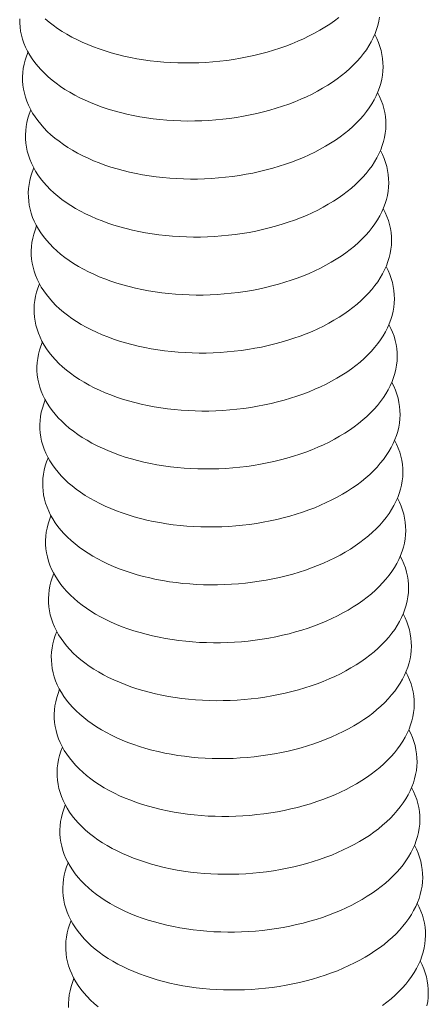
# Model space of a CAD drawing. Units: inches. Extents: x 2.6 to 91.3, y 3.4 to 11.9.
# Drawn here: x 6.2 to 6.2, y 9.2 to 9.3 of the extents above; entities that cross this region are included whole.
import ezdxf

# ---------------------------------------------------------------- set-up
doc = ezdxf.new("R2010")
doc.units = ezdxf.units.IN
doc.header["$MEASUREMENT"] = 0
doc.layers.get('0').update_dxf_attribs({"linetype": 'CONTINUOUS'})
doc.layers.add('DETAIL', color=1, linetype='CONTINUOUS')

# ---------------------------------------------------------------- blocks, each defined once
blk = doc.blocks.new('A$Cb09817eb')
at = {"color": 0, "linetype": 'Continuous', "lineweight": 0}
for points in [[(-18.44117, -5.1051), (-18.43789, -5.10789), (-18.43443, -5.1106), (-18.43079, -5.11322), (-18.42696, -5.11574), (-18.42297, -5.11817), (-18.41881, -5.12051), (-18.41449, -5.12273), (-18.41001, -5.12486), (-18.40539, -5.12687), (-18.40064, -5.12877), (-18.39575, -5.13056), (-18.39073, -5.13223), (-18.3856, -5.13377), (-18.38036, -5.1352), (-18.37502, -5.1365), (-18.36958, -5.13767), (-18.36406, -5.13871), (-18.35847, -5.13963), (-18.3528, -5.14041), (-18.34708, -5.14106), (-18.3413, -5.14157), (-18.33549, -5.14195), (-18.32964, -5.1422), (-18.32376, -5.14231), (-18.31787, -5.14228), (-18.31197, -5.14212), (-18.30608, -5.14183), (-18.30019, -5.14139), (-18.29433, -5.14083), (-18.2885, -5.14013), (-18.2827, -5.1393), (-18.27695, -5.13833), (-18.27125, -5.13724), (-18.26562, -5.13602), (-18.26006, -5.13467), (-18.25458, -5.1332), (-18.24919, -5.13161), (-18.2439, -5.12989), (-18.23871, -5.12806), (-18.23364, -5.12612), (-18.22869, -5.12406), (-18.22386, -5.1219), (-18.21917, -5.11963), (-18.21462, -5.11726), (-18.21023, -5.11479), (-18.20598, -5.11223), (-18.2019, -5.10958), (-18.19799, -5.10684), (-18.19426, -5.10402)], [(-18.46266, -5.10514), (-18.46262, -5.10862), (-18.46236, -5.11209), (-18.46187, -5.11555), (-18.46115, -5.11898), (-18.4602, -5.12239), (-18.45903, -5.12576), (-18.45764, -5.1291), (-18.45602, -5.1324), (-18.45418, -5.13565), (-18.45213, -5.13885), (-18.44986, -5.14199), (-18.44739, -5.14507), (-18.44471, -5.14809), (-18.44182, -5.15103), (-18.43874, -5.1539), (-18.43547, -5.15669), (-18.43201, -5.15939), (-18.42836, -5.16201), (-18.42454, -5.16454), (-18.42054, -5.16697), (-18.41638, -5.1693), (-18.41206, -5.17153), (-18.40759, -5.17365), (-18.40297, -5.17566), (-18.39822, -5.17757), (-18.39333, -5.17935), (-18.38831, -5.18102), (-18.38318, -5.18257), (-18.37794, -5.18399), (-18.3726, -5.18529), (-18.36717, -5.18646), (-18.36165, -5.18751), (-18.35605, -5.18842), (-18.35039, -5.1892), (-18.34467, -5.18985), (-18.33889, -5.19037), (-18.33308, -5.19075), (-18.32723, -5.19099), (-18.32135, -5.1911), (-18.31546, -5.19108), (-18.30957, -5.19092), (-18.30367, -5.19062), (-18.29779, -5.19019), (-18.29193, -5.18962), (-18.28609, -5.18892), (-18.2803, -5.18809), (-18.27455, -5.18713), (-18.26885, -5.18603), (-18.26322, -5.18481), (-18.25767, -5.18346), (-18.25219, -5.18199), (-18.2468, -5.1804), (-18.24151, -5.17869), (-18.23632, -5.17686), (-18.23125, -5.17491), (-18.2263, -5.17286), (-18.22147, -5.17069), (-18.21678, -5.16842), (-18.21224, -5.16606), (-18.20784, -5.16359), (-18.2036, -5.16103), (-18.19952, -5.15837), (-18.19561, -5.15564), (-18.19187, -5.15282), (-18.18832, -5.14992), (-18.18495, -5.14695), (-18.18177, -5.14391), (-18.17879, -5.1408), (-18.176, -5.13764), (-18.17342, -5.13442), (-18.17105, -5.13115), (-18.16889, -5.12784), (-18.16695, -5.12448), (-18.16522, -5.1211), (-18.16371, -5.11768), (-18.16243, -5.11423), (-18.16137, -5.11077), (-18.16053, -5.1073), (-18.15993, -5.10381)], [(-18.45565, -5.13308), (-18.45698, -5.13652), (-18.45809, -5.13998), (-18.45896, -5.14345), (-18.45962, -5.14694), (-18.46004, -5.15043), (-18.46023, -5.15392), (-18.4602, -5.1574), (-18.45994, -5.16087), (-18.45944, -5.16433), (-18.45872, -5.16776), (-18.45778, -5.17117), (-18.45661, -5.17455), (-18.45521, -5.17788), (-18.45359, -5.18118), (-18.45176, -5.18443), (-18.4497, -5.18763), (-18.44744, -5.19077), (-18.44496, -5.19385), (-18.44228, -5.19687), (-18.4394, -5.19981), (-18.43632, -5.20268), (-18.43304, -5.20547), (-18.42958, -5.20818), (-18.42594, -5.21079), (-18.42211, -5.21332), (-18.41812, -5.21575), (-18.41396, -5.21808), (-18.40964, -5.22031), (-18.40517, -5.22243), (-18.40055, -5.22445), (-18.3958, -5.22635), (-18.39091, -5.22813), (-18.38589, -5.2298), (-18.38076, -5.23135), (-18.37553, -5.23277), (-18.37019, -5.23407), (-18.36475, -5.23525), (-18.35924, -5.23629), (-18.35364, -5.2372), (-18.34798, -5.23799), (-18.34226, -5.23863), (-18.33648, -5.23915), (-18.33067, -5.23953), (-18.32482, -5.23978), (-18.31895, -5.23989), (-18.31306, -5.23986), (-18.30716, -5.2397), (-18.30127, -5.2394), (-18.29539, -5.23897), (-18.28953, -5.2384), (-18.2837, -5.2377), (-18.2779, -5.23687), (-18.27215, -5.23591), (-18.26646, -5.23481), (-18.26083, -5.23359), (-18.25527, -5.23225), (-18.2498, -5.23077), (-18.24441, -5.22918), (-18.23912, -5.22747), (-18.23393, -5.22564), (-18.22886, -5.22369), (-18.22391, -5.22164), (-18.21908, -5.21947), (-18.2144, -5.21721), (-18.20985, -5.21484), (-18.20545, -5.21237), (-18.20121, -5.20981), (-18.19714, -5.20716), (-18.19323, -5.20442), (-18.18949, -5.2016), (-18.18594, -5.1987), (-18.18257, -5.19573), (-18.17939, -5.19269), (-18.17641, -5.18958), (-18.17362, -5.18642), (-18.17104, -5.1832), (-18.16867, -5.17993), (-18.16651, -5.17662), (-18.16457, -5.17326), (-18.16284, -5.16988), (-18.16133, -5.16646), (-18.16005, -5.16301), (-18.15899, -5.15955), (-18.15815, -5.15607), (-18.15755, -5.15259), (-18.15717, -5.1491), (-18.15702, -5.14561), (-18.1571, -5.14213), (-18.1574, -5.13866), (-18.15794, -5.13521), (-18.1587, -5.13178), (-18.15969, -5.12838), (-18.16091, -5.12501), (-18.16235, -5.12168), (-18.16401, -5.11839)], [(-18.45324, -5.18185), (-18.45456, -5.18529), (-18.45567, -5.18875), (-18.45654, -5.19222), (-18.4572, -5.1957), (-18.45762, -5.19919), (-18.45781, -5.20268), (-18.45778, -5.20617), (-18.45751, -5.20964), (-18.45702, -5.21309), (-18.4563, -5.21653), (-18.45535, -5.21994), (-18.45418, -5.22331), (-18.45279, -5.22665), (-18.45117, -5.22995), (-18.44933, -5.2332), (-18.44728, -5.2364), (-18.44501, -5.23954), (-18.44254, -5.24262), (-18.43986, -5.24564), (-18.43697, -5.24858), (-18.43389, -5.25145), (-18.43062, -5.25424), (-18.42716, -5.25694), (-18.42351, -5.25956), (-18.41969, -5.26209), (-18.4157, -5.26452), (-18.41154, -5.26685), (-18.40722, -5.26908), (-18.40275, -5.2712), (-18.39813, -5.27322), (-18.39338, -5.27512), (-18.38849, -5.2769), (-18.38348, -5.27857), (-18.37835, -5.28012), (-18.37311, -5.28154), (-18.36777, -5.28284), (-18.36234, -5.28401), (-18.35682, -5.28506), (-18.35123, -5.28597), (-18.34557, -5.28675), (-18.33985, -5.2874), (-18.33407, -5.28792), (-18.32826, -5.2883), (-18.32241, -5.28854), (-18.31654, -5.28865), (-18.31065, -5.28863), (-18.30476, -5.28847), (-18.29887, -5.28817), (-18.29299, -5.28774), (-18.28713, -5.28717), (-18.2813, -5.28647), (-18.2755, -5.28564), (-18.26976, -5.28468), (-18.26406, -5.28358), (-18.25843, -5.28236), (-18.25288, -5.28101), (-18.2474, -5.27954), (-18.24202, -5.27795), (-18.23673, -5.27624), (-18.23154, -5.27441), (-18.22647, -5.27246), (-18.22152, -5.27041), (-18.2167, -5.26824), (-18.21201, -5.26597), (-18.20746, -5.2636), (-18.20307, -5.26114), (-18.19883, -5.25858), (-18.19475, -5.25592), (-18.19084, -5.25319), (-18.18711, -5.25037), (-18.18355, -5.24747), (-18.18019, -5.2445), (-18.17701, -5.24146), (-18.17402, -5.23835), (-18.17124, -5.23519), (-18.16866, -5.23197), (-18.16629, -5.2287), (-18.16413, -5.22539), (-18.16219, -5.22203), (-18.16046, -5.21864), (-18.15895, -5.21522), (-18.15767, -5.21178), (-18.15661, -5.20832), (-18.15577, -5.20484), (-18.15516, -5.20135), (-18.15478, -5.19786), (-18.15463, -5.19438), (-18.15471, -5.1909), (-18.15502, -5.18743), (-18.15556, -5.18397), (-18.15632, -5.18054), (-18.15731, -5.17714), (-18.15852, -5.17377), (-18.15996, -5.17044), (-18.16162, -5.16716)], [(-18.45082, -5.2306), (-18.45215, -5.23404), (-18.45325, -5.2375), (-18.45413, -5.24097), (-18.45478, -5.24446), (-18.4552, -5.24795), (-18.45539, -5.25144), (-18.45535, -5.25492), (-18.45509, -5.25839), (-18.4546, -5.26185), (-18.45388, -5.26528), (-18.45293, -5.26869), (-18.45176, -5.27207), (-18.45036, -5.27541), (-18.44874, -5.27871), (-18.44691, -5.28196), (-18.44485, -5.28515), (-18.44259, -5.2883), (-18.44011, -5.29138), (-18.43743, -5.29439), (-18.43455, -5.29734), (-18.43147, -5.3002), (-18.4282, -5.30299), (-18.42473, -5.3057), (-18.42109, -5.30832), (-18.41727, -5.31084), (-18.41327, -5.31327), (-18.40912, -5.31561), (-18.4048, -5.31784), (-18.40033, -5.31996), (-18.39571, -5.32197), (-18.39096, -5.32387), (-18.38607, -5.32566), (-18.38106, -5.32733), (-18.37593, -5.32887), (-18.37069, -5.3303), (-18.36536, -5.3316), (-18.35993, -5.33277), (-18.35441, -5.33381), (-18.34882, -5.33473), (-18.34316, -5.33551), (-18.33744, -5.33616), (-18.33167, -5.33667), (-18.32585, -5.33705), (-18.32001, -5.3373), (-18.31414, -5.33741), (-18.30825, -5.33738), (-18.30236, -5.33722), (-18.29647, -5.33693), (-18.29059, -5.33649), (-18.28473, -5.33593), (-18.2789, -5.33523), (-18.27311, -5.3344), (-18.26736, -5.33343), (-18.26167, -5.33234), (-18.25604, -5.33112), (-18.25049, -5.32977), (-18.24501, -5.3283), (-18.23962, -5.3267), (-18.23434, -5.32499), (-18.22915, -5.32316), (-18.22408, -5.32122), (-18.21913, -5.31916), (-18.21431, -5.317), (-18.20962, -5.31473), (-18.20508, -5.31236), (-18.20068, -5.30989), (-18.19645, -5.30733), (-18.19237, -5.30468), (-18.18846, -5.30194), (-18.18473, -5.29912), (-18.18117, -5.29622), (-18.17781, -5.29325), (-18.17463, -5.29021), (-18.17164, -5.28711), (-18.16886, -5.28394), (-18.16628, -5.28072), (-18.16391, -5.27745), (-18.16175, -5.27414), (-18.15981, -5.27079), (-18.15808, -5.2674), (-18.15657, -5.26398), (-18.15529, -5.26053), (-18.15423, -5.25707), (-18.15339, -5.25359), (-18.15278, -5.25011), (-18.1524, -5.24662), (-18.15225, -5.24313), (-18.15233, -5.23965), (-18.15264, -5.23618), (-18.15317, -5.23273), (-18.15394, -5.2293), (-18.15492, -5.22589), (-18.15614, -5.22253), (-18.15758, -5.21919), (-18.15923, -5.21591)], [(-18.4484, -5.27934), (-18.44973, -5.28278), (-18.45083, -5.28624), (-18.45171, -5.28971), (-18.45236, -5.2932), (-18.45278, -5.29669), (-18.45297, -5.30018), (-18.45293, -5.30366), (-18.45267, -5.30713), (-18.45217, -5.31059), (-18.45145, -5.31403), (-18.45051, -5.31743), (-18.44933, -5.32081), (-18.44794, -5.32415), (-18.44632, -5.32745), (-18.44448, -5.3307), (-18.44243, -5.3339), (-18.44016, -5.33704), (-18.43769, -5.34012), (-18.43501, -5.34313), (-18.43213, -5.34608), (-18.42905, -5.34895), (-18.42577, -5.35174), (-18.42231, -5.35444), (-18.41867, -5.35706), (-18.41485, -5.35959), (-18.41085, -5.36202), (-18.4067, -5.36435), (-18.40238, -5.36658), (-18.39791, -5.3687), (-18.39329, -5.37071), (-18.38854, -5.37262), (-18.38365, -5.3744), (-18.37864, -5.37607), (-18.37352, -5.37762), (-18.36828, -5.37904), (-18.36294, -5.38034), (-18.35751, -5.38151), (-18.352, -5.38256), (-18.34641, -5.38347), (-18.34075, -5.38425), (-18.33503, -5.3849), (-18.32926, -5.38542), (-18.32345, -5.3858), (-18.3176, -5.38604), (-18.31173, -5.38615), (-18.30585, -5.38613), (-18.29996, -5.38597), (-18.29407, -5.38567), (-18.28819, -5.38524), (-18.28233, -5.38467), (-18.2765, -5.38397), (-18.27071, -5.38314), (-18.26496, -5.38217), (-18.25927, -5.38108), (-18.25365, -5.37986), (-18.24809, -5.37851), (-18.24262, -5.37704), (-18.23723, -5.37545), (-18.23195, -5.37373), (-18.22676, -5.3719), (-18.22169, -5.36996), (-18.21675, -5.3679), (-18.21192, -5.36574), (-18.20724, -5.36347), (-18.2027, -5.3611), (-18.1983, -5.35863), (-18.19406, -5.35607), (-18.18999, -5.35342), (-18.18608, -5.35068), (-18.18235, -5.34786), (-18.17879, -5.34496), (-18.17542, -5.34199), (-18.17225, -5.33895), (-18.16926, -5.33585), (-18.16648, -5.33268), (-18.1639, -5.32946), (-18.16153, -5.32619), (-18.15937, -5.32288), (-18.15743, -5.31953), (-18.1557, -5.31614), (-18.15419, -5.31272), (-18.15291, -5.30927), (-18.15185, -5.30581), (-18.15101, -5.30233), (-18.1504, -5.29885), (-18.15002, -5.29536), (-18.14987, -5.29187), (-18.14995, -5.28839), (-18.15026, -5.28492), (-18.15079, -5.28146), (-18.15155, -5.27803), (-18.15254, -5.27463), (-18.15375, -5.27126), (-18.15519, -5.26793), (-18.15685, -5.26464)], [(-18.44599, -5.32807), (-18.44731, -5.33151), (-18.44841, -5.33497), (-18.44929, -5.33844), (-18.44994, -5.34193), (-18.45036, -5.34542), (-18.45055, -5.34891), (-18.45051, -5.35239), (-18.45025, -5.35586), (-18.44975, -5.35932), (-18.44903, -5.36275), (-18.44808, -5.36616), (-18.44691, -5.36954), (-18.44551, -5.37288), (-18.4439, -5.37618), (-18.44206, -5.37943), (-18.44001, -5.38263), (-18.43774, -5.38577), (-18.43527, -5.38885), (-18.43259, -5.39186), (-18.4297, -5.39481), (-18.42662, -5.39768), (-18.42335, -5.40047), (-18.41989, -5.40317), (-18.41625, -5.40579), (-18.41242, -5.40832), (-18.40843, -5.41075), (-18.40428, -5.41308), (-18.39996, -5.41531), (-18.39549, -5.41743), (-18.39088, -5.41945), (-18.38612, -5.42135), (-18.38124, -5.42313), (-18.37623, -5.4248), (-18.3711, -5.42635), (-18.36587, -5.42777), (-18.36053, -5.42907), (-18.3551, -5.43024), (-18.34959, -5.43129), (-18.344, -5.4322), (-18.33834, -5.43298), (-18.33262, -5.43363), (-18.32685, -5.43415), (-18.32104, -5.43453), (-18.3152, -5.43477), (-18.30933, -5.43488), (-18.30345, -5.43486), (-18.29755, -5.4347), (-18.29167, -5.4344), (-18.28579, -5.43397), (-18.27993, -5.4334), (-18.2741, -5.4327), (-18.26831, -5.43187), (-18.26257, -5.4309), (-18.25688, -5.42981), (-18.25125, -5.42859), (-18.2457, -5.42724), (-18.24023, -5.42577), (-18.23484, -5.42418), (-18.22956, -5.42246), (-18.22438, -5.42063), (-18.21931, -5.41869), (-18.21436, -5.41663), (-18.20954, -5.41447), (-18.20485, -5.4122), (-18.20031, -5.40983), (-18.19592, -5.40736), (-18.19168, -5.4048), (-18.18761, -5.40215), (-18.1837, -5.39941), (-18.17997, -5.39659), (-18.17641, -5.39369), (-18.17304, -5.39072), (-18.16987, -5.38768), (-18.16689, -5.38458), (-18.1641, -5.38141), (-18.16152, -5.37819), (-18.15915, -5.37492), (-18.15699, -5.37161), (-18.15505, -5.36826), (-18.15332, -5.36487), (-18.15181, -5.36145), (-18.15053, -5.358), (-18.14947, -5.35454), (-18.14863, -5.35106), (-18.14802, -5.34758), (-18.14764, -5.34408), (-18.14749, -5.3406), (-18.14757, -5.33711), (-18.14787, -5.33364), (-18.14841, -5.33019), (-18.14917, -5.32676), (-18.15016, -5.32336), (-18.15137, -5.31999), (-18.1528, -5.31666), (-18.15446, -5.31337)], [(-18.44357, -5.37678), (-18.4449, -5.38022), (-18.446, -5.38368), (-18.44687, -5.38716), (-18.44752, -5.39064), (-18.44794, -5.39413), (-18.44813, -5.39762), (-18.44809, -5.40111), (-18.44783, -5.40458), (-18.44733, -5.40804), (-18.44661, -5.41147), (-18.44566, -5.41488), (-18.44449, -5.41826), (-18.44309, -5.4216), (-18.44147, -5.42489), (-18.43964, -5.42814), (-18.43758, -5.43134), (-18.43532, -5.43449), (-18.43284, -5.43757), (-18.43016, -5.44058), (-18.42728, -5.44353), (-18.4242, -5.4464), (-18.42093, -5.44918), (-18.41747, -5.45189), (-18.41382, -5.45451), (-18.41, -5.45704), (-18.40601, -5.45947), (-18.40186, -5.4618), (-18.39754, -5.46403), (-18.39307, -5.46615), (-18.38846, -5.46816), (-18.3837, -5.47006), (-18.37882, -5.47185), (-18.37381, -5.47352), (-18.36869, -5.47506), (-18.36345, -5.47649), (-18.35812, -5.47779), (-18.35269, -5.47896), (-18.34718, -5.48001), (-18.34159, -5.48092), (-18.33593, -5.4817), (-18.33021, -5.48235), (-18.32445, -5.48287), (-18.31864, -5.48325), (-18.31279, -5.48349), (-18.30693, -5.4836), (-18.30104, -5.48358), (-18.29515, -5.48341), (-18.28927, -5.48312), (-18.28339, -5.48268), (-18.27753, -5.48212), (-18.27171, -5.48142), (-18.26592, -5.48059), (-18.26017, -5.47962), (-18.25449, -5.47853), (-18.24886, -5.47731), (-18.24331, -5.47596), (-18.23784, -5.47449), (-18.23246, -5.47289), (-18.22717, -5.47118), (-18.22199, -5.46935), (-18.21692, -5.46741), (-18.21197, -5.46535), (-18.20715, -5.46319), (-18.20247, -5.46092), (-18.19793, -5.45855), (-18.19354, -5.45608), (-18.1893, -5.45352), (-18.18522, -5.45087), (-18.18132, -5.44813), (-18.17759, -5.44531), (-18.17403, -5.44241), (-18.17067, -5.43944), (-18.16749, -5.4364), (-18.16451, -5.43329), (-18.16172, -5.43013), (-18.15915, -5.42691), (-18.15678, -5.42364), (-18.15462, -5.42033), (-18.15267, -5.41697), (-18.15094, -5.41358), (-18.14944, -5.41016), (-18.14815, -5.40672), (-18.14709, -5.40325), (-18.14625, -5.39978), (-18.14564, -5.39629), (-18.14526, -5.3928), (-18.14511, -5.38931), (-18.14519, -5.38583), (-18.14549, -5.38236), (-18.14603, -5.3789), (-18.14679, -5.37547), (-18.14777, -5.37207), (-18.14899, -5.3687), (-18.15042, -5.36537), (-18.15207, -5.36208)], [(-18.44116, -5.42548), (-18.44248, -5.42892), (-18.44358, -5.43238), (-18.44445, -5.43586), (-18.4451, -5.43934), (-18.44552, -5.44284), (-18.44571, -5.44633), (-18.44567, -5.44981), (-18.44541, -5.45328), (-18.44491, -5.45674), (-18.44419, -5.46017), (-18.44324, -5.46358), (-18.44207, -5.46696), (-18.44067, -5.4703), (-18.43905, -5.4736), (-18.43722, -5.47685), (-18.43516, -5.48005), (-18.4329, -5.48319), (-18.43042, -5.48627), (-18.42774, -5.48929), (-18.42486, -5.49223), (-18.42178, -5.4951), (-18.41851, -5.49789), (-18.41505, -5.5006), (-18.4114, -5.50321), (-18.40758, -5.50574), (-18.40359, -5.50817), (-18.39944, -5.5105), (-18.39512, -5.51273), (-18.39065, -5.51485), (-18.38604, -5.51687), (-18.38129, -5.51877), (-18.37641, -5.52055), (-18.3714, -5.52222), (-18.36627, -5.52377), (-18.36104, -5.52519), (-18.35571, -5.52649), (-18.35028, -5.52767), (-18.34477, -5.52871), (-18.33918, -5.52962), (-18.33352, -5.53041), (-18.32781, -5.53105), (-18.32204, -5.53157), (-18.31623, -5.53195), (-18.31039, -5.5322), (-18.30452, -5.53231), (-18.29864, -5.53228), (-18.29275, -5.53212), (-18.28687, -5.53182), (-18.28099, -5.53139), (-18.27514, -5.53082), (-18.26931, -5.53012), (-18.26352, -5.52929), (-18.25778, -5.52833), (-18.25209, -5.52723), (-18.24647, -5.52601), (-18.24092, -5.52466), (-18.23545, -5.52319), (-18.23007, -5.5216), (-18.22478, -5.51989), (-18.2196, -5.51806), (-18.21454, -5.51611), (-18.20959, -5.51406), (-18.20477, -5.51189), (-18.20009, -5.50962), (-18.19555, -5.50725), (-18.19115, -5.50479), (-18.18692, -5.50222), (-18.18284, -5.49957), (-18.17894, -5.49683), (-18.17521, -5.49401), (-18.17165, -5.49111), (-18.16829, -5.48814), (-18.16511, -5.4851), (-18.16213, -5.482), (-18.15935, -5.47883), (-18.15677, -5.47561), (-18.1544, -5.47234), (-18.15224, -5.46903), (-18.15029, -5.46567), (-18.14857, -5.46228), (-18.14706, -5.45886), (-18.14577, -5.45542), (-18.14471, -5.45196), (-18.14387, -5.44848), (-18.14327, -5.44499), (-18.14288, -5.4415), (-18.14273, -5.43801), (-18.14281, -5.43453), (-18.14311, -5.43106), (-18.14365, -5.42761), (-18.14441, -5.42417), (-18.14539, -5.42077), (-18.1466, -5.4174), (-18.14804, -5.41407), (-18.14969, -5.41078)], [(-18.43875, -5.47417), (-18.44007, -5.47761), (-18.44117, -5.48107), (-18.44204, -5.48455), (-18.44268, -5.48803), (-18.4431, -5.49153), (-18.44329, -5.49502), (-18.44325, -5.4985), (-18.44299, -5.50197), (-18.44249, -5.50543), (-18.44177, -5.50887), (-18.44082, -5.51227), (-18.43965, -5.51565), (-18.43825, -5.51899), (-18.43663, -5.52229), (-18.43479, -5.52554), (-18.43274, -5.52874), (-18.43048, -5.53188), (-18.428, -5.53496), (-18.42532, -5.53798), (-18.42244, -5.54092), (-18.41936, -5.54379), (-18.41609, -5.54658), (-18.41263, -5.54929), (-18.40898, -5.55191), (-18.40516, -5.55443), (-18.40117, -5.55686), (-18.39702, -5.55919), (-18.3927, -5.56142), (-18.38824, -5.56355), (-18.38362, -5.56556), (-18.37887, -5.56746), (-18.37399, -5.56925), (-18.36898, -5.57091), (-18.36386, -5.57246), (-18.35863, -5.57389), (-18.35329, -5.57519), (-18.34787, -5.57636), (-18.34236, -5.5774), (-18.33677, -5.57832), (-18.33111, -5.5791), (-18.3254, -5.57975), (-18.31963, -5.58026), (-18.31383, -5.58064), (-18.30799, -5.58089), (-18.30212, -5.581), (-18.29624, -5.58097), (-18.29035, -5.58081), (-18.28447, -5.58051), (-18.27859, -5.58008), (-18.27274, -5.57951), (-18.26692, -5.57881), (-18.26113, -5.57798), (-18.25539, -5.57702), (-18.2497, -5.57593), (-18.24408, -5.5747), (-18.23853, -5.57336), (-18.23306, -5.57188), (-18.22768, -5.57029), (-18.2224, -5.56858), (-18.21722, -5.56675), (-18.21215, -5.5648), (-18.20721, -5.56275), (-18.20239, -5.56058), (-18.1977, -5.55831), (-18.19316, -5.55594), (-18.18877, -5.55348), (-18.18454, -5.55091), (-18.18046, -5.54826), (-18.17656, -5.54552), (-18.17283, -5.5427), (-18.16928, -5.53981), (-18.16591, -5.53683), (-18.16273, -5.53379), (-18.15975, -5.53069), (-18.15697, -5.52752), (-18.15439, -5.5243), (-18.15202, -5.52103), (-18.14986, -5.51772), (-18.14792, -5.51436), (-18.14619, -5.51097), (-18.14468, -5.50755), (-18.1434, -5.50411), (-18.14233, -5.50065), (-18.1415, -5.49717), (-18.14089, -5.49368), (-18.14051, -5.49019), (-18.14035, -5.4867), (-18.14043, -5.48322), (-18.14073, -5.47975), (-18.14127, -5.47629), (-18.14203, -5.47286), (-18.14301, -5.46946), (-18.14422, -5.46609), (-18.14565, -5.46276), (-18.14731, -5.45947)], [(-18.43633, -5.52285), (-18.43765, -5.52629), (-18.43875, -5.52975), (-18.43962, -5.53323), (-18.44027, -5.53671), (-18.44069, -5.5402), (-18.44087, -5.54369), (-18.44084, -5.54718), (-18.44057, -5.55065), (-18.44007, -5.55411), (-18.43935, -5.55754), (-18.4384, -5.56095), (-18.43723, -5.56433), (-18.43583, -5.56767), (-18.43421, -5.57097), (-18.43237, -5.57422), (-18.43032, -5.57742), (-18.42805, -5.58056), (-18.42558, -5.58364), (-18.4229, -5.58666), (-18.42002, -5.5896), (-18.41694, -5.59247), (-18.41367, -5.59526), (-18.41021, -5.59797), (-18.40656, -5.60058), (-18.40275, -5.60311), (-18.39876, -5.60554), (-18.3946, -5.60787), (-18.39029, -5.6101), (-18.38582, -5.61223), (-18.38121, -5.61424), (-18.37646, -5.61614), (-18.37158, -5.61793), (-18.36657, -5.61959), (-18.36145, -5.62114), (-18.35622, -5.62257), (-18.35088, -5.62387), (-18.34546, -5.62504), (-18.33995, -5.62608), (-18.33436, -5.627), (-18.32871, -5.62778), (-18.32299, -5.62843), (-18.31723, -5.62894), (-18.31142, -5.62932), (-18.30558, -5.62957), (-18.29972, -5.62968), (-18.29384, -5.62965), (-18.28795, -5.62949), (-18.28207, -5.62919), (-18.2762, -5.62876), (-18.27035, -5.62819), (-18.26452, -5.62749), (-18.25874, -5.62666), (-18.253, -5.6257), (-18.24731, -5.6246), (-18.24169, -5.62338), (-18.23614, -5.62204), (-18.23067, -5.62056), (-18.22529, -5.61897), (-18.22001, -5.61726), (-18.21483, -5.61543), (-18.20977, -5.61348), (-18.20482, -5.61143), (-18.2, -5.60926), (-18.19532, -5.60699), (-18.19078, -5.60462), (-18.18639, -5.60216), (-18.18216, -5.59959), (-18.17808, -5.59694), (-18.17418, -5.5942), (-18.17045, -5.59138), (-18.1669, -5.58848), (-18.16353, -5.58551), (-18.16036, -5.58247), (-18.15738, -5.57937), (-18.15459, -5.5762), (-18.15202, -5.57298), (-18.14965, -5.56971), (-18.14749, -5.5664), (-18.14554, -5.56304), (-18.14381, -5.55965), (-18.1423, -5.55623), (-18.14102, -5.55279), (-18.13996, -5.54932), (-18.13912, -5.54584), (-18.13851, -5.54236), (-18.13813, -5.53887), (-18.13798, -5.53538), (-18.13805, -5.53189), (-18.13835, -5.52842), (-18.13889, -5.52497), (-18.13964, -5.52154), (-18.14063, -5.51813), (-18.14184, -5.51476), (-18.14327, -5.51143), (-18.14492, -5.50814)], [(-18.43392, -5.57151), (-18.43524, -5.57495), (-18.43634, -5.57841), (-18.43721, -5.58189), (-18.43785, -5.58538), (-18.43827, -5.58887), (-18.43846, -5.59236), (-18.43842, -5.59584), (-18.43815, -5.59932), (-18.43765, -5.60277), (-18.43693, -5.60621), (-18.43598, -5.60962), (-18.43481, -5.613), (-18.43341, -5.61634), (-18.43179, -5.61963), (-18.42995, -5.62289), (-18.4279, -5.62608), (-18.42563, -5.62923), (-18.42316, -5.63231), (-18.42048, -5.63532), (-18.4176, -5.63827), (-18.41452, -5.64114), (-18.41125, -5.64393), (-18.40779, -5.64663), (-18.40415, -5.64925), (-18.40033, -5.65178), (-18.39634, -5.65421), (-18.39218, -5.65654), (-18.38787, -5.65877), (-18.38341, -5.66089), (-18.37879, -5.66291), (-18.37404, -5.66481), (-18.36916, -5.66659), (-18.36416, -5.66826), (-18.35904, -5.66981), (-18.3538, -5.67123), (-18.34847, -5.67253), (-18.34305, -5.6737), (-18.33754, -5.67475), (-18.33195, -5.67566), (-18.3263, -5.67644), (-18.32059, -5.67709), (-18.31483, -5.67761), (-18.30902, -5.67799), (-18.30318, -5.67823), (-18.29732, -5.67834), (-18.29144, -5.67832), (-18.28556, -5.67816), (-18.27967, -5.67786), (-18.2738, -5.67743), (-18.26795, -5.67686), (-18.26213, -5.67616), (-18.25634, -5.67533), (-18.2506, -5.67436), (-18.24492, -5.67327), (-18.2393, -5.67205), (-18.23375, -5.6707), (-18.22828, -5.66923), (-18.22291, -5.66764), (-18.21762, -5.66592), (-18.21245, -5.66409), (-18.20738, -5.66215), (-18.20244, -5.66009), (-18.19762, -5.65793), (-18.19294, -5.65566), (-18.1884, -5.65329), (-18.18401, -5.65082), (-18.17978, -5.64826), (-18.17571, -5.64561), (-18.1718, -5.64287), (-18.16807, -5.64005), (-18.16452, -5.63715), (-18.16116, -5.63418), (-18.15798, -5.63114), (-18.155, -5.62803), (-18.15222, -5.62487), (-18.14964, -5.62165), (-18.14727, -5.61838), (-18.14511, -5.61506), (-18.14317, -5.61171), (-18.14144, -5.60832), (-18.13993, -5.6049), (-18.13864, -5.60145), (-18.13758, -5.59799), (-18.13674, -5.59451), (-18.13613, -5.59102), (-18.13575, -5.58753), (-18.1356, -5.58404), (-18.13567, -5.58056), (-18.13598, -5.57708), (-18.13651, -5.57363), (-18.13727, -5.5702), (-18.13825, -5.5668), (-18.13946, -5.56342), (-18.14089, -5.56009), (-18.14254, -5.5568)], [(-18.43151, -5.62016), (-18.43283, -5.6236), (-18.43392, -5.62706), (-18.43479, -5.63054), (-18.43544, -5.63403), (-18.43585, -5.63752), (-18.43604, -5.64101), (-18.436, -5.64449), (-18.43573, -5.64797), (-18.43524, -5.65143), (-18.43451, -5.65486), (-18.43356, -5.65827), (-18.43239, -5.66165), (-18.43099, -5.66499), (-18.42937, -5.66829), (-18.42753, -5.67154), (-18.42548, -5.67474), (-18.42321, -5.67788), (-18.42074, -5.68096), (-18.41806, -5.68398), (-18.41518, -5.68692), (-18.4121, -5.68979), (-18.40883, -5.69258), (-18.40537, -5.69529), (-18.40173, -5.6979), (-18.39791, -5.70043), (-18.39392, -5.70286), (-18.38977, -5.70519), (-18.38545, -5.70742), (-18.38099, -5.70955), (-18.37638, -5.71156), (-18.37163, -5.71346), (-18.36675, -5.71525), (-18.36175, -5.71691), (-18.35662, -5.71846), (-18.35139, -5.71989), (-18.34606, -5.72119), (-18.34064, -5.72236), (-18.33513, -5.7234), (-18.32955, -5.72432), (-18.3239, -5.7251), (-18.31818, -5.72575), (-18.31242, -5.72626), (-18.30662, -5.72664), (-18.30078, -5.72689), (-18.29492, -5.727), (-18.28904, -5.72697), (-18.28316, -5.72681), (-18.27728, -5.72651), (-18.27141, -5.72608), (-18.26556, -5.72551), (-18.25973, -5.72481), (-18.25395, -5.72398), (-18.24821, -5.72302), (-18.24253, -5.72192), (-18.23691, -5.7207), (-18.23136, -5.71935), (-18.2259, -5.71788), (-18.22052, -5.71629), (-18.21524, -5.71458), (-18.21006, -5.71275), (-18.205, -5.7108), (-18.20006, -5.70875), (-18.19524, -5.70658), (-18.19056, -5.70431), (-18.18602, -5.70194), (-18.18163, -5.69947), (-18.1774, -5.69691), (-18.17333, -5.69426), (-18.16942, -5.69152), (-18.16569, -5.6887), (-18.16214, -5.6858), (-18.15878, -5.68283), (-18.1556, -5.67979), (-18.15262, -5.67668), (-18.14984, -5.67352), (-18.14727, -5.6703), (-18.1449, -5.66703), (-18.14274, -5.66371), (-18.14079, -5.66036), (-18.13906, -5.65697), (-18.13755, -5.65355), (-18.13627, -5.6501), (-18.13521, -5.64664), (-18.13437, -5.64316), (-18.13376, -5.63967), (-18.13338, -5.63618), (-18.13322, -5.63269), (-18.1333, -5.62921), (-18.1336, -5.62573), (-18.13413, -5.62228), (-18.13489, -5.61885), (-18.13587, -5.61544), (-18.13708, -5.61207), (-18.13851, -5.60874), (-18.14016, -5.60545)], [(-18.4291, -5.6688), (-18.43042, -5.67224), (-18.43151, -5.6757), (-18.43238, -5.67918), (-18.43302, -5.68267), (-18.43344, -5.68616), (-18.43363, -5.68965), (-18.43359, -5.69313), (-18.43332, -5.69661), (-18.43282, -5.70006), (-18.43209, -5.7035), (-18.43114, -5.70691), (-18.42997, -5.71029), (-18.42857, -5.71363), (-18.42695, -5.71693), (-18.42511, -5.72018), (-18.42306, -5.72338), (-18.4208, -5.72652), (-18.41832, -5.7296), (-18.41564, -5.73262), (-18.41276, -5.73556), (-18.40968, -5.73843), (-18.40641, -5.74122), (-18.40295, -5.74393), (-18.39931, -5.74655), (-18.39549, -5.74907), (-18.39151, -5.7515), (-18.38735, -5.75384), (-18.38304, -5.75606), (-18.37858, -5.75819), (-18.37397, -5.7602), (-18.36922, -5.7621), (-18.36434, -5.76389), (-18.35933, -5.76556), (-18.35421, -5.7671), (-18.34898, -5.76853), (-18.34366, -5.76983), (-18.33823, -5.771), (-18.33273, -5.77204), (-18.32714, -5.77296), (-18.32149, -5.77374), (-18.31578, -5.77439), (-18.31002, -5.7749), (-18.30422, -5.77528), (-18.29838, -5.77553), (-18.29252, -5.77564), (-18.28664, -5.77561), (-18.28076, -5.77545), (-18.27488, -5.77515), (-18.26901, -5.77472), (-18.26316, -5.77415), (-18.25734, -5.77345), (-18.25156, -5.77262), (-18.24582, -5.77166), (-18.24014, -5.77056), (-18.23452, -5.76934), (-18.22898, -5.768), (-18.22351, -5.76652), (-18.21813, -5.76493), (-18.21285, -5.76322), (-18.20768, -5.76139), (-18.20262, -5.75944), (-18.19767, -5.75739), (-18.19286, -5.75522), (-18.18818, -5.75295), (-18.18364, -5.75058), (-18.17925, -5.74811), (-18.17502, -5.74555), (-18.17095, -5.7429), (-18.16705, -5.74016), (-18.16332, -5.73734), (-18.15977, -5.73444), (-18.1564, -5.73147), (-18.15323, -5.72843), (-18.15025, -5.72532), (-18.14747, -5.72216), (-18.14489, -5.71894), (-18.14252, -5.71567), (-18.14036, -5.71235), (-18.13842, -5.709), (-18.13669, -5.70561), (-18.13518, -5.70219), (-18.13389, -5.69874), (-18.13283, -5.69528), (-18.13199, -5.6918), (-18.13138, -5.68831), (-18.131, -5.68482), (-18.13085, -5.68133), (-18.13092, -5.67784), (-18.13122, -5.67437), (-18.13175, -5.67092), (-18.13251, -5.66749), (-18.13349, -5.66408), (-18.1347, -5.66071), (-18.13613, -5.65738), (-18.13778, -5.65408)], [(-18.42669, -5.71742), (-18.428, -5.72087), (-18.4291, -5.72433), (-18.42997, -5.7278), (-18.43061, -5.73129), (-18.43102, -5.73478), (-18.43121, -5.73827), (-18.43117, -5.74176), (-18.4309, -5.74523), (-18.4304, -5.74869), (-18.42968, -5.75213), (-18.42873, -5.75554), (-18.42755, -5.75892), (-18.42615, -5.76226), (-18.42453, -5.76555), (-18.4227, -5.76881), (-18.42064, -5.77201), (-18.41838, -5.77515), (-18.4159, -5.77823), (-18.41322, -5.78125), (-18.41034, -5.78419), (-18.40726, -5.78706), (-18.40399, -5.78985), (-18.40053, -5.79256), (-18.39689, -5.79517), (-18.39308, -5.7977), (-18.38909, -5.80013), (-18.38494, -5.80246), (-18.38063, -5.80469), (-18.37616, -5.80682), (-18.37155, -5.80883), (-18.3668, -5.81073), (-18.36193, -5.81252), (-18.35692, -5.81418), (-18.3518, -5.81573), (-18.34658, -5.81716), (-18.34125, -5.81845), (-18.33583, -5.81963), (-18.33032, -5.82067), (-18.32474, -5.82158), (-18.31909, -5.82237), (-18.31338, -5.82302), (-18.30762, -5.82353), (-18.30182, -5.82391), (-18.29598, -5.82416), (-18.29012, -5.82427), (-18.28425, -5.82424), (-18.27837, -5.82408), (-18.27249, -5.82378), (-18.26662, -5.82335), (-18.26077, -5.82278), (-18.25495, -5.82208), (-18.24917, -5.82125), (-18.24343, -5.82029), (-18.23775, -5.81919), (-18.23213, -5.81797), (-18.22659, -5.81662), (-18.22113, -5.81515), (-18.21575, -5.81356), (-18.21047, -5.81184), (-18.2053, -5.81001), (-18.20024, -5.80807), (-18.19529, -5.80601), (-18.19048, -5.80385), (-18.1858, -5.80158), (-18.18126, -5.79921), (-18.17688, -5.79674), (-18.17264, -5.79418), (-18.16857, -5.79153), (-18.16467, -5.78879), (-18.16094, -5.78597), (-18.15739, -5.78307), (-18.15403, -5.7801), (-18.15085, -5.77706), (-18.14788, -5.77395), (-18.14509, -5.77078), (-18.14252, -5.76756), (-18.14015, -5.76429), (-18.13799, -5.76098), (-18.13604, -5.75762), (-18.13432, -5.75423), (-18.13281, -5.75081), (-18.13152, -5.74737), (-18.13046, -5.7439), (-18.12962, -5.74042), (-18.12901, -5.73694), (-18.12863, -5.73344), (-18.12847, -5.72995), (-18.12854, -5.72647), (-18.12885, -5.723), (-18.12937, -5.71954), (-18.13013, -5.71611), (-18.13111, -5.7127), (-18.13232, -5.70933), (-18.13375, -5.706), (-18.13539, -5.70271)], [(-18.42428, -5.76604), (-18.42559, -5.76948), (-18.42669, -5.77294), (-18.42755, -5.77642), (-18.4282, -5.7799), (-18.42861, -5.7834), (-18.4288, -5.78689), (-18.42875, -5.79037), (-18.42848, -5.79385), (-18.42799, -5.79731), (-18.42726, -5.80074), (-18.42631, -5.80415), (-18.42513, -5.80753), (-18.42374, -5.81087), (-18.42212, -5.81417), (-18.42028, -5.81742), (-18.41823, -5.82062), (-18.41596, -5.82376), (-18.41349, -5.82685), (-18.41081, -5.82986), (-18.40792, -5.83281), (-18.40485, -5.83568), (-18.40158, -5.83846), (-18.39812, -5.84117), (-18.39448, -5.84379), (-18.39066, -5.84632), (-18.38667, -5.84875), (-18.38252, -5.85108), (-18.37821, -5.85331), (-18.37375, -5.85543), (-18.36914, -5.85744), (-18.36439, -5.85935), (-18.35952, -5.86113), (-18.35451, -5.8628), (-18.34939, -5.86435), (-18.34417, -5.86577), (-18.33884, -5.86707), (-18.33342, -5.86824), (-18.32791, -5.86929), (-18.32233, -5.8702), (-18.31668, -5.87098), (-18.31098, -5.87163), (-18.30522, -5.87215), (-18.29942, -5.87253), (-18.29358, -5.87277), (-18.28772, -5.87288), (-18.28185, -5.87286), (-18.27597, -5.87269), (-18.27009, -5.8724), (-18.26422, -5.87196), (-18.25838, -5.8714), (-18.25256, -5.8707), (-18.24678, -5.86987), (-18.24104, -5.8689), (-18.23536, -5.86781), (-18.22975, -5.86659), (-18.2242, -5.86524), (-18.21874, -5.86377), (-18.21337, -5.86217), (-18.20809, -5.86046), (-18.20291, -5.85863), (-18.19785, -5.85668), (-18.19291, -5.85463), (-18.1881, -5.85246), (-18.18342, -5.8502), (-18.17889, -5.84783), (-18.1745, -5.84536), (-18.17027, -5.84279), (-18.1662, -5.84014), (-18.1623, -5.8374), (-18.15857, -5.83458), (-18.15502, -5.83168), (-18.15166, -5.82871), (-18.14848, -5.82567), (-18.1455, -5.82256), (-18.14272, -5.8194), (-18.14014, -5.81618), (-18.13777, -5.81291), (-18.13562, -5.80959), (-18.13367, -5.80624), (-18.13194, -5.80285), (-18.13043, -5.79943), (-18.12915, -5.79598), (-18.12808, -5.79252), (-18.12725, -5.78904), (-18.12664, -5.78555), (-18.12625, -5.78206), (-18.1261, -5.77856), (-18.12617, -5.77508), (-18.12647, -5.77161), (-18.127, -5.76815), (-18.12775, -5.76472), (-18.12873, -5.76132), (-18.12994, -5.75794), (-18.13137, -5.75461), (-18.13301, -5.75132)], [(-18.42187, -5.81464), (-18.42318, -5.81808), (-18.42428, -5.82154), (-18.42514, -5.82502), (-18.42578, -5.8285), (-18.4262, -5.832), (-18.42638, -5.83549), (-18.42634, -5.83897), (-18.42607, -5.84245), (-18.42557, -5.84591), (-18.42484, -5.84934), (-18.42389, -5.85275), (-18.42272, -5.85613), (-18.42132, -5.85947), (-18.4197, -5.86277), (-18.41786, -5.86602), (-18.41581, -5.86922), (-18.41354, -5.87237), (-18.41107, -5.87545), (-18.40839, -5.87846), (-18.40551, -5.88141), (-18.40243, -5.88428), (-18.39916, -5.88707), (-18.3957, -5.88977), (-18.39206, -5.89239), (-18.38825, -5.89492), (-18.38426, -5.89735), (-18.38011, -5.89968), (-18.3758, -5.90191), (-18.37134, -5.90403), (-18.36673, -5.90605), (-18.36198, -5.90795), (-18.3571, -5.90973), (-18.3521, -5.9114), (-18.34699, -5.91295), (-18.34176, -5.91437), (-18.33643, -5.91567), (-18.33101, -5.91685), (-18.32551, -5.91789), (-18.31993, -5.9188), (-18.31428, -5.91958), (-18.30857, -5.92023), (-18.30282, -5.92075), (-18.29702, -5.92113), (-18.29118, -5.92137), (-18.28533, -5.92148), (-18.27945, -5.92146), (-18.27357, -5.9213), (-18.2677, -5.921), (-18.26183, -5.92057), (-18.25598, -5.92), (-18.25017, -5.9193), (-18.24439, -5.91847), (-18.23865, -5.9175), (-18.23298, -5.91641), (-18.22736, -5.91519), (-18.22182, -5.91384), (-18.21636, -5.91237), (-18.21098, -5.91078), (-18.20571, -5.90906), (-18.20053, -5.90723), (-18.19547, -5.90529), (-18.19053, -5.90323), (-18.18572, -5.90107), (-18.18104, -5.8988), (-18.17651, -5.89643), (-18.17212, -5.89396), (-18.16789, -5.8914), (-18.16382, -5.88874), (-18.15992, -5.88601), (-18.15619, -5.88318), (-18.15264, -5.88029), (-18.14928, -5.87731), (-18.14611, -5.87427), (-18.14313, -5.87117), (-18.14035, -5.868), (-18.13777, -5.86478), (-18.1354, -5.86151), (-18.13324, -5.85819), (-18.1313, -5.85484), (-18.12957, -5.85145), (-18.12806, -5.84803), (-18.12677, -5.84458), (-18.12571, -5.84112), (-18.12487, -5.83764), (-18.12426, -5.83415), (-18.12388, -5.83066), (-18.12372, -5.82716), (-18.12379, -5.82368), (-18.12409, -5.82021), (-18.12462, -5.81675), (-18.12538, -5.81332), (-18.12636, -5.80991), (-18.12756, -5.80654), (-18.12899, -5.80321), (-18.13063, -5.79991)], [(-18.41946, -5.86322), (-18.42077, -5.86666), (-18.42187, -5.87013), (-18.42273, -5.8736), (-18.42337, -5.87709), (-18.42378, -5.88059), (-18.42397, -5.88408), (-18.42393, -5.88756), (-18.42365, -5.89104), (-18.42316, -5.8945), (-18.42243, -5.89793), (-18.42148, -5.90134), (-18.4203, -5.90472), (-18.4189, -5.90806), (-18.41728, -5.91136), (-18.41545, -5.91461), (-18.41339, -5.91781), (-18.41113, -5.92096), (-18.40865, -5.92404), (-18.40597, -5.92705), (-18.40309, -5.93), (-18.40001, -5.93287), (-18.39674, -5.93566)], [(-18.15755, -5.93459), (-18.15382, -5.93177), (-18.15027, -5.92887), (-18.14691, -5.9259), (-18.14374, -5.92286), (-18.14076, -5.91975), (-18.13798, -5.91659), (-18.1354, -5.91337), (-18.13303, -5.9101), (-18.13087, -5.90678), (-18.12893, -5.90343), (-18.1272, -5.90004), (-18.12569, -5.89661), (-18.1244, -5.89317), (-18.12334, -5.8897), (-18.1225, -5.88622), (-18.12189, -5.88273), (-18.1215, -5.87924), (-18.12135, -5.87575), (-18.12142, -5.87227), (-18.12172, -5.86879), (-18.12225, -5.86534), (-18.123, -5.8619), (-18.12398, -5.8585), (-18.12518, -5.85513), (-18.12661, -5.85179), (-18.12826, -5.8485)], [(-18.41705, -5.9118), (-18.41837, -5.91524), (-18.41946, -5.9187), (-18.42032, -5.92218), (-18.42096, -5.92567), (-18.42137, -5.92916), (-18.42156, -5.93265), (-18.42151, -5.93614)], [(-18.12013, -5.9348), (-18.11952, -5.93131), (-18.11913, -5.92782), (-18.11898, -5.92432), (-18.11905, -5.92084), (-18.11935, -5.91737), (-18.11987, -5.91391), (-18.12063, -5.91048), (-18.1216, -5.90707), (-18.12281, -5.9037), (-18.12423, -5.90036), (-18.12588, -5.89707)]]:
    blk.add_lwpolyline(points, dxfattribs=at)
blk = doc.blocks.new('WEB01145')
at = {"layer": 'DETAIL'}
blk.add_blockref('A$Cb09817eb', (56.20668, 58.04459), dxfattribs=at)

msp = doc.modelspace()

# ---------------------------------------------------------------- block references
at = {"xscale": 0.083333, "yscale": 0.083333, "zscale": 0.083333}
msp.add_blockref('WEB01145', (3.036069, 4.870896), dxfattribs=at)

doc.saveas('drawing.dxf')
